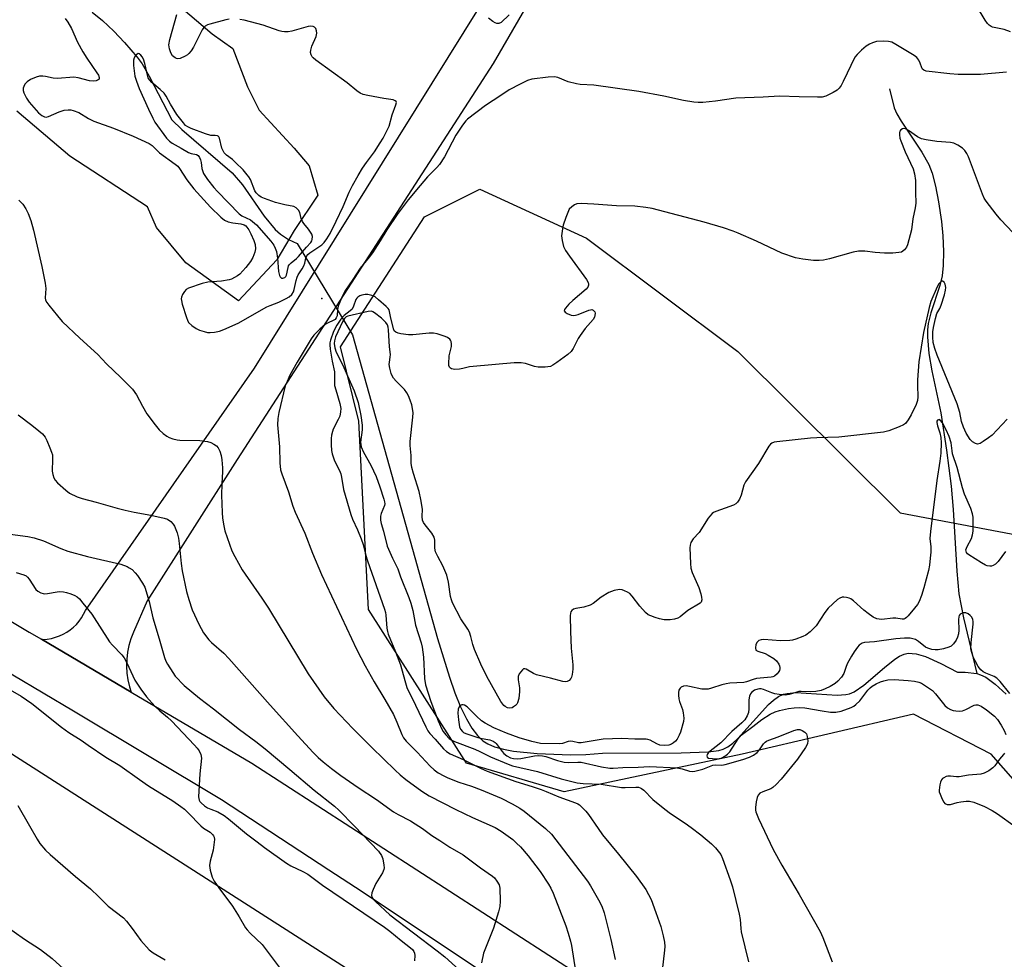
# Model space of a CAD drawing. Units: inches. Extents: x 1207771 to 1213771, y 553456 to 557457.
# Drawn here: x 1210559 to 1210875, y 556355 to 556655 of the extents above; entities that cross this region are included whole.
import ezdxf

# ---------------------------------------------------------------- set-up
doc = ezdxf.new("R2010")
doc.units = ezdxf.units.IN
doc.header["$MEASUREMENT"] = 0
for name, color, linetype in [('ELEV-Spot Elevation', 7, 'Continuous'), ('HYDRO-Hidden Single Line Stream', 5, 'Continuous'), ('HYDRO-Single Line Stream', 4, 'Continuous'), ('NTRL-Pasture Land', 2, 'Continuous'), ('NTRL-Trees', 3, 'Continuous'), ('TRANS-Road', 130, 'Continuous'), ('Undefined', 1, 'Continuous')]:
    doc.layers.add(name, color=color, linetype=linetype)

msp = doc.modelspace()

# ---------------------------------------------------------------- linework, layer by layer
at = {"layer": 'ELEV-Spot Elevation'}
msp.add_point((1210656.24, 556566.09, 408.11), dxfattribs=at)
at = {"layer": 'HYDRO-Hidden Single Line Stream'}
msp.add_line((1210648.32, 556583.61), (1210665.97, 556554.4), dxfattribs=at)
at = {"layer": 'HYDRO-Single Line Stream'}
for points in [[(1210582.72, 556657.66), (1210586.02, 556654.98), (1210589.59, 556651.59), (1210593.04, 556647.99), (1210597.11, 556643.3), (1210598.66, 556641.14), (1210600.98, 556637.25), (1210608.18, 556623.21), (1210611.37, 556620.15), (1210627.49, 556606.22), (1210630.75, 556602.46), (1210637.73, 556592.41), (1210641.3, 556588.16), (1210642.93, 556586.69), (1210645.51, 556584.92), (1210648.32, 556583.61)], [(1210837.84, 556633.15), (1210839.41, 556627.11), (1210840.24, 556625.17), (1210841.59, 556622.76), (1210848.26, 556612.9), (1210850.49, 556608.96), (1210851.52, 556606.11), (1210852.56, 556602.02), (1210853.53, 556596.96), (1210854.48, 556590.67), (1210854.93, 556586.08), (1210855.15, 556581.09), (1210855.07, 556576.56), (1210854.75, 556573.28), (1210854, 556570.21), (1210851.1, 556561.46), (1210850.23, 556558.04), (1210850.01, 556555.99), (1210850, 556553.73), (1210850.49, 556548.45), (1210851.48, 556542.85), (1210854.35, 556529.45), (1210856.17, 556517.53), (1210857.6, 556506), (1210858.21, 556498.52), (1210859.41, 556478.76), (1210860.09, 556471.55), (1210861.56, 556463.81), (1210865.8, 556446.04)], [(1210665.97, 556554.4), (1210693.24, 556457.24), (1210697.01, 556444.83), (1210698.79, 556439.84), (1210700.62, 556435.36), (1210702.46, 556431.55), (1210704.25, 556428.5), (1210705.97, 556426.2), (1210707.77, 556424.46), (1210709.33, 556423.49), (1210711.51, 556422.58), (1210714.36, 556421.79), (1210717.55, 556421.18), (1210725.12, 556420.38), (1210735.79, 556419.98), (1210740.67, 556420.07), (1210745.98, 556420.52), (1210771.18, 556420.65), (1210779.89, 556420.93), (1210783.27, 556421.39), (1210784.61, 556421.78), (1210786.15, 556422.57), (1210787.72, 556423.74), (1210789.33, 556425.2), (1210799.18, 556436.06), (1210800.8, 556437.5), (1210802.4, 556438.63), (1210803.98, 556439.38), (1210805.14, 556439.67), (1210807.9, 556439.9), (1210821.08, 556439.06), (1210823.9, 556439.26), (1210825.09, 556439.54), (1210826.54, 556440.16), (1210829.67, 556442.25), (1210836.32, 556448), (1210839.55, 556450.58), (1210841.09, 556451.55), (1210842.54, 556452.23), (1210843.89, 556452.54), (1210846.42, 556452.34), (1210849.37, 556451.45), (1210854.33, 556449.22), (1210859.63, 556446.43), (1210862.14, 556446.44), (1210865.8, 556446.04)], [(1210865.8, 556446.04), (1210867.06, 556445.64), (1210868.7, 556444.82), (1210871.72, 556442.67), (1210875.22, 556439.41)]]:
    msp.add_lwpolyline(points, dxfattribs=at)
at = {"layer": 'NTRL-Pasture Land'}
msp.add_lwpolyline([(1210184.09, 556029.88), (1210226.37, 556093.8), (1210461.38, 556471.02), (1210470.19, 556475.85), (1210754.61, 556293.79), (1210764.95, 556286.6), (1210767.96, 556284.07), (1210791.92, 556261.27), (1210800.55, 556251.12), (1210807.59, 556241.1), (1210813.73, 556229.52), (1210825.94, 556201.03), (1210837.45, 556181.5), (1210841.07, 556174.23), (1210842.99, 556168.67), (1210844.25, 556162.7), (1210844.83, 556149.31), (1210843.05, 556134.33), (1210837.99, 556110.23), (1210831.83, 556088.54), (1210821.88, 556064.48)], dxfattribs=at)
at = {"layer": 'NTRL-Trees'}
for points in [[(1210608.89, 556661.07), (1210621.1, 556650.74), (1210627.67, 556646.05), (1210632.37, 556633.84), (1210636.12, 556626.33), (1210647.39, 556614.12), (1210652.09, 556608.49), (1210654.9, 556599.1), (1210647.39, 556587.83), (1210641.76, 556578.44), (1210629.55, 556565.3), (1210612.65, 556577.5), (1210603.26, 556588.77), (1210600.44, 556595.34), (1210575.56, 556611.64), (1210558.56, 556626.03)], [(1210923.14, 556360.42), (1210870.46, 556420.22), (1210845.54, 556433.03), (1210790.73, 556420.22), (1210733.79, 556408.11), (1210702.46, 556417.37), (1210671.14, 556466.49), (1210668.05, 556526.8), (1210662.17, 556550.58), (1210689.05, 556592.16), (1210706.73, 556601.02), (1210740.9, 556585.36), (1210789.31, 556549.06), (1210841.28, 556497.44), (1210884.7, 556489.26)]]:
    msp.add_lwpolyline(points, dxfattribs=at)
at = {"layer": 'TRANS-Road'}
for points in [[(1210066.82, 556731.84), (1210079.16, 556727.25), (1210091.42, 556722.44), (1210103.58, 556717.39), (1210116.39, 556711.91), (1210129.12, 556706.23), (1210141.76, 556700.37), (1210154.31, 556694.31), (1210166.77, 556688.07), (1210179.13, 556681.64), (1210220.59, 556660.35), (1210276.87, 556628.15), (1210359.77, 556580.23), (1210415.3, 556548.04), (1210469.17, 556515.33), (1210477.36, 556510.41), (1210562.47, 556459.3), (1210566.44, 556456.97), (1210595.18, 556440.07), (1210633.84, 556417.34), (1210760.48, 556335.45), (1210847.57, 556273.97), (1210870.26, 556259.01), (1210893.37, 556244)], [(1210880.42, 556234.25), (1210847.13, 556255.41), (1210810.19, 556280.8), (1210789.23, 556295.71), (1210751.06, 556322.87), (1210710.23, 556348.76), (1210669.08, 556376.14), (1210658.39, 556383.13), (1210624.08, 556405.55), (1210576.67, 556433.95), (1210518.36, 556468.55), (1210472.5, 556495.35), (1210469.55, 556497.08), (1210424.8, 556523.73), (1210423.79, 556524.33), (1210377.65, 556551.2), (1210344.82, 556570.47), (1210323.77, 556582.64), (1210296.84, 556597.41), (1210262.23, 556616.68), (1210232.57, 556633.41), (1210195.3, 556654.45), (1210166.9, 556669.92)]]:
    msp.add_lwpolyline(points, dxfattribs=at)
msp.add_polyline3d([(1210775.16, 556751.88, 0), (1210711.07, 556641.24, 0), (1210629.06, 556514.52, 0), (1210600.25, 556469.28, 0), (1210595.88, 556459.21, 0), (1210595.08, 556457.14, 0), (1210594.45, 556455, 0), (1210594.01, 556452.83, 0), (1210593.76, 556450.61, 0), (1210593.69, 556448.39, 0), (1210593.81, 556446.17, 0), (1210594.13, 556443.97, 0), (1210594.63, 556441.8, 0), (1210595.18, 556440.07, 0), (1210566.44, 556456.97, 0), (1210567, 556456.96, 0), (1210568.33, 556457.06, 0), (1210569.64, 556457.28, 0), (1210570.93, 556457.61, 0), (1210572.18, 556458.05, 0), (1210573.39, 556458.6, 0), (1210574.55, 556459.25, 0), (1210575.65, 556460, 0), (1210576.68, 556460.84, 0), (1210577.63, 556461.76, 0), (1210578.5, 556462.77, 0), (1210579.27, 556463.85, 0), (1210579.95, 556464.99, 0), (1210580.53, 556466.19, 0), (1210634.64, 556543.79, 0), (1210732.43, 556700.75, 0)], dxfattribs=at)
at = {"layer": 'Undefined'}
for points, elevation in [([(1210876.6, 556651.36), (1210874.61, 556652.12), (1210870.9, 556652.92), (1210870.37, 556653.12), (1210869.8, 556653.5), (1210869.28, 556654.07), (1210868.5, 556655.18), (1210865.73, 556659.7)], 410), ([(1210574.09, 556655.64), (1210574.92, 556654.49), (1210576.05, 556652.41), (1210578.01, 556648.12), (1210579.7, 556644.95), (1210580.93, 556642.94), (1210584.22, 556638.26), (1210584.66, 556637.53), (1210584.94, 556636.82), (1210584.89, 556636.3), (1210584.62, 556635.99), (1210583.98, 556635.68), (1210583.22, 556635.6), (1210581.86, 556635.73), (1210578.18, 556636.63), (1210576.78, 556636.86), (1210571.62, 556636.49), (1210570.24, 556636.59), (1210567.77, 556637.13), (1210566.94, 556637.23), (1210565.83, 556637.18), (1210564.78, 556636.89), (1210563, 556636.13), (1210561.88, 556635.39), (1210561.16, 556634.62), (1210560.77, 556633.92), (1210560.6, 556633.42), (1210560.56, 556632.66), (1210560.8, 556631.89), (1210561.71, 556630.12), (1210562.53, 556628.92), (1210565.49, 556625.5), (1210566.56, 556624.63), (1210567.47, 556624.14), (1210567.95, 556624.09), (1210568.71, 556624.27), (1210572.09, 556625.77), (1210573.69, 556626.3), (1210575.03, 556626.43), (1210575.83, 556626.39), (1210576.62, 556626.25), (1210578.38, 556625.55), (1210581.56, 556623.62), (1210583.19, 556622.79), (1210589.54, 556620.59), (1210595.84, 556618), (1210600.92, 556615.64), (1210601.84, 556614.97), (1210604.21, 556612.66), (1210609.25, 556609.07), (1210610.08, 556608.37), (1210610.64, 556607.69), (1210612.98, 556604.07), (1210615.24, 556601.14), (1210620.61, 556595.23), (1210623.91, 556592.06), (1210625.06, 556591.16), (1210626.25, 556590.62), (1210627.66, 556590.29), (1210630.23, 556590), (1210631.34, 556589.66), (1210631.89, 556589.27), (1210632.24, 556588.89), (1210632.85, 556587.99), (1210633.52, 556586.79), (1210634.41, 556584.65), (1210634.81, 556583.29), (1210634.92, 556581.99), (1210634.75, 556580.93), (1210634.1, 556579.12), (1210633.39, 556577.86), (1210631.92, 556575.98), (1210629.9, 556573.84), (1210629.23, 556573.33), (1210628.27, 556572.76), (1210627.28, 556572.26), (1210626.51, 556571.99), (1210624.03, 556571.64), (1210619.72, 556571.32), (1210617.93, 556570.9), (1210613.48, 556569.34), (1210612.76, 556568.91), (1210612.21, 556568.28), (1210611.64, 556567.28), (1210611.32, 556566.5), (1210611.21, 556565.96), (1210611.23, 556565.4), (1210611.5, 556564.26), (1210612.86, 556559.98), (1210613.17, 556559.15), (1210613.57, 556558.38), (1210614.57, 556557.39), (1210616, 556556.41), (1210617.07, 556555.93), (1210618.48, 556555.48), (1210619.63, 556555.2), (1210620.48, 556555.13), (1210621.85, 556555.29), (1210623.48, 556555.63), (1210624.84, 556556.1), (1210629.42, 556558.19), (1210638.56, 556563.37), (1210639.62, 556563.86), (1210642.38, 556564.91), (1210644.76, 556566.03), (1210645.76, 556566.58), (1210646.57, 556567.29), (1210647.11, 556568.15), (1210647.39, 556568.96), (1210647.98, 556571.8), (1210648.29, 556572.91), (1210648.66, 556573.64), (1210649.86, 556575.52), (1210650.4, 556576.54), (1210650.7, 556577.35), (1210651.05, 556579), (1210651.37, 556579.72), (1210651.72, 556580.14), (1210652.39, 556580.68), (1210656.2, 556583.18), (1210656.97, 556583.97), (1210657.8, 556585.11), (1210658.81, 556586.88), (1210660.82, 556590.78), (1210662.97, 556595.47), (1210664.92, 556600.12), (1210665.98, 556602.18), (1210667.83, 556605.44), (1210669.24, 556607.74), (1210670.49, 556609.57), (1210673.04, 556613.02), (1210674.91, 556615.86), (1210675.79, 556617.35), (1210677.14, 556619.94), (1210677.72, 556621.25), (1210678.71, 556624.88), (1210679.93, 556628.03), (1210680.05, 556628.74), (1210679.96, 556629.07), (1210679.71, 556629.35), (1210679.01, 556629.61), (1210676.06, 556630.06), (1210670.91, 556630.99), (1210669.47, 556631.34), (1210668.46, 556631.76), (1210667.37, 556632.49), (1210664.26, 556635.06), (1210654.31, 556642.33), (1210653.45, 556643.03), (1210653.09, 556643.43), (1210652.74, 556644.05), (1210652.6, 556644.75), (1210652.64, 556645.49), (1210653.01, 556646.76), (1210654.35, 556649.9), (1210654.59, 556650.98), (1210654.5, 556651.73), (1210654.24, 556652.41), (1210653.82, 556652.93), (1210653.39, 556653.12), (1210652.62, 556653.2), (1210651.83, 556653.12), (1210646.58, 556651.56), (1210645.43, 556651.39), (1210644.26, 556651.4), (1210643.41, 556651.52), (1210642.58, 556651.76), (1210637.39, 556653.54), (1210631.32, 556655.15), (1210629.92, 556655.37)], 408), ([(1210626.55, 556655.4), (1210625.42, 556655.22), (1210620.36, 556653.9), (1210619.55, 556653.62), (1210618.88, 556653.25), (1210618.38, 556652.75), (1210617.92, 556652.03), (1210615.14, 556646.52), (1210614.34, 556645.34), (1210613.63, 556644.46), (1210613.23, 556644.07), (1210612.5, 556643.57), (1210610.9, 556642.84), (1210610.11, 556642.73), (1210609.66, 556642.86), (1210609.23, 556643.09), (1210608.45, 556643.76), (1210607.87, 556644.67), (1210607.4, 556646), (1210607.26, 556647.28), (1210607.54, 556648.9), (1210609.77, 556656.94)], 408), ([(1210716.16, 556656.8), (1210713.54, 556654.43), (1210712.85, 556654.06), (1210712.21, 556654.05), (1210711.7, 556654.24), (1210710.94, 556654.67), (1210709.53, 556655.75)], 410), ([(1210875.3, 556638.45), (1210866.96, 556637.78), (1210859.81, 556637.77), (1210857.14, 556637.96), (1210849.59, 556638.81), (1210848.84, 556639.08), (1210848.44, 556639.41), (1210848.18, 556639.84), (1210847.73, 556641.34), (1210847.25, 556642.29), (1210846.62, 556643.14), (1210845.75, 556643.87), (1210839.94, 556647.36), (1210838.65, 556648.04), (1210837.56, 556648.33), (1210835.81, 556648.36), (1210833.76, 556648.25), (1210832.43, 556647.9), (1210831.44, 556647.42), (1210830.44, 556646.81), (1210828.87, 556645.57), (1210827.48, 556644.17), (1210826.81, 556643.24), (1210823.08, 556635.49), (1210822.37, 556634.25), (1210821.72, 556633.33), (1210821.13, 556632.75), (1210819.87, 556632), (1210817.46, 556630.86), (1210816.35, 556630.54), (1210814.89, 556630.47), (1210809, 556630.59), (1210802.68, 556630.85), (1210797.41, 556630.45), (1210788.74, 556630.16), (1210782.22, 556629.21), (1210778.13, 556628.81), (1210776.67, 556628.75), (1210775.21, 556628.89), (1210772, 556629.37), (1210765.67, 556630.86), (1210757.67, 556632.29), (1210743.26, 556634.32), (1210738.84, 556634.56), (1210737.67, 556634.71), (1210735.06, 556635.35), (1210731.7, 556636.75), (1210730.63, 556637), (1210728.63, 556636.9), (1210723.44, 556636.26), (1210722.06, 556635.78), (1210719.62, 556634.65), (1210716.1, 556632.83), (1210713.53, 556631.02), (1210708.6, 556627.79), (1210702.85, 556623.42), (1210702.25, 556622.88), (1210701.19, 556621.5), (1210699.12, 556618.32), (1210695.47, 556611.38), (1210693.87, 556608.99), (1210693.04, 556607.97), (1210690, 556604.94), (1210687.68, 556602.25), (1210683.84, 556597.62), (1210680.29, 556592.9), (1210676.97, 556588), (1210674.86, 556584.5), (1210672.39, 556580.64), (1210671.35, 556579.25), (1210668.46, 556575.8), (1210666.1, 556572.15), (1210663.58, 556568.43), (1210662.65, 556566.66), (1210661.41, 556563.63), (1210661.16, 556562.49), (1210661.06, 556560.47), (1210660.8, 556559.83), (1210660.41, 556559.36), (1210660.04, 556559.1), (1210657.99, 556558.17), (1210657.27, 556557.71), (1210655.52, 556556.19), (1210653.66, 556554.36), (1210652.75, 556553.09), (1210648.27, 556545.63), (1210645.99, 556541.53), (1210645.05, 556539.53), (1210644.51, 556538.08), (1210642.39, 556529.59), (1210642.1, 556527.62), (1210641.97, 556525.66), (1210642.6, 556518.57), (1210642.76, 556513.43), (1210642.99, 556511.22), (1210643.36, 556509.95), (1210645.56, 556504.17), (1210646.95, 556499.62), (1210647.66, 556497.7), (1210650.7, 556490.9), (1210653.25, 556484.55), (1210656.12, 556477.77), (1210667.32, 556453.77), (1210670.05, 556448.5), (1210672.92, 556443.34), (1210676.33, 556437.73), (1210679.11, 556432.94), (1210680.24, 556430.51), (1210681.82, 556426.46), (1210682.33, 556425.45), (1210683.19, 556424.36), (1210686.75, 556420.9), (1210690.92, 556416.36), (1210692.15, 556415.25), (1210693.47, 556414.26), (1210695.21, 556413.24), (1210696.5, 556412.61), (1210699.99, 556411.3), (1210704.1, 556409.93), (1210707.15, 556408.78), (1210713.54, 556406.15), (1210717.15, 556404.37), (1210719.57, 556402.95), (1210720.97, 556402), (1210727.82, 556396.47), (1210729.69, 556394.61), (1210741.2, 556379.56), (1210742.15, 556378.1), (1210744.78, 556373.61), (1210745.77, 556371.58), (1210746.51, 556369.46), (1210748.72, 556360.85), (1210750.05, 556354.48)], 408), ([(1210877.33, 556587.22), (1210873.5, 556591.26), (1210871.97, 556593.05), (1210868.81, 556597.15), (1210868.21, 556598.13), (1210867.63, 556599.45), (1210863.17, 556611.36), (1210862.68, 556612.41), (1210862.04, 556613.37), (1210861.22, 556614.17), (1210859.79, 556615.13), (1210858.51, 556615.75), (1210857.38, 556615.95), (1210853.08, 556616.3), (1210849.58, 556616.79), (1210848.14, 556617.1), (1210846.88, 556617.74), (1210843.96, 556619.87), (1210842.95, 556620.35), (1210842.44, 556620.42), (1210842.02, 556620.33), (1210841.47, 556619.98), (1210841.21, 556619.64), (1210841.09, 556619.19), (1210841.08, 556618.43), (1210841.24, 556617.36), (1210841.47, 556616.53), (1210842.88, 556613.04), (1210845.41, 556607.51), (1210845.93, 556605.94), (1210846.16, 556603.83), (1210846.16, 556599.99), (1210846.27, 556596.57), (1210846.12, 556595.06), (1210845.34, 556591.5), (1210844.89, 556587.98), (1210843.69, 556583.25), (1210843.36, 556582.48), (1210842.64, 556581.58), (1210841.72, 556580.93), (1210840.92, 556580.72), (1210838.91, 556580.6), (1210836.31, 556580.59), (1210833.25, 556580.8), (1210829.96, 556581.22), (1210827.97, 556581.24), (1210826.27, 556580.9), (1210818.68, 556578.71), (1210816.74, 556578.33), (1210815.33, 556578.22), (1210813.61, 556578.26), (1210810.12, 556578.66), (1210807.82, 556579.11), (1210803.42, 556580.55), (1210795.28, 556584.35), (1210789.49, 556586.95), (1210787.85, 556587.6), (1210784.74, 556588.66), (1210778.6, 556590.47), (1210761.9, 556594.85), (1210759.87, 556595.22), (1210756.33, 556595.61), (1210750.48, 556595.72), (1210743.25, 556596.23), (1210739.21, 556596.41), (1210737.81, 556596.33), (1210737.05, 556596.04), (1210736.16, 556595.4), (1210735.4, 556594.6), (1210734.88, 556593.6), (1210734.28, 556591.96), (1210733.44, 556589.48), (1210733.18, 556588.36), (1210732.94, 556586.08), (1210733.07, 556584.65), (1210733.57, 556582.67), (1210734.17, 556581.42), (1210735.43, 556579.59), (1210740.91, 556572.15), (1210741.47, 556571.16), (1210741.59, 556570.69), (1210741.59, 556570.27), (1210741.36, 556569.64), (1210740.83, 556569.02), (1210736.56, 556565.46), (1210735.26, 556564.26), (1210734.14, 556562.97), (1210733.88, 556562.55), (1210733.79, 556562.14), (1210733.83, 556561.96), (1210734.08, 556561.65), (1210734.71, 556561.26), (1210735.98, 556560.76), (1210736.78, 556560.62), (1210737.35, 556560.67), (1210738.19, 556560.9), (1210741.65, 556562.33), (1210742.15, 556562.47), (1210742.63, 556562.48), (1210743.05, 556562.32), (1210743.52, 556561.83), (1210743.65, 556561.38), (1210743.62, 556560.61), (1210743.48, 556560.1), (1210743.05, 556559.36), (1210740.5, 556556.41), (1210738.89, 556554.25), (1210738.27, 556553.21), (1210736.64, 556550.05), (1210736, 556549.09), (1210734.93, 556548.13), (1210731.36, 556545.53), (1210730.16, 556544.71), (1210729.39, 556544.34), (1210728.57, 556544.16), (1210727.71, 556544.09), (1210725.4, 556544.09), (1210724.3, 556544.32), (1210721.37, 556545.24), (1210719.97, 556545.41), (1210717.7, 556545.46), (1210704.61, 556544.31), (1210703.43, 556544.13), (1210701.34, 556543.62), (1210700.21, 556543.46), (1210698.78, 556543.38), (1210697.73, 556543.5), (1210697.33, 556543.73), (1210697.03, 556544.1), (1210696.86, 556544.56), (1210696.8, 556545.09), (1210697, 556547.67), (1210697.65, 556550.71), (1210697.74, 556551.51), (1210697.62, 556552.25), (1210697.41, 556552.7), (1210697.12, 556553.08), (1210696.44, 556553.53), (1210695.63, 556553.87), (1210693.08, 556554.72), (1210691.93, 556554.98), (1210690.51, 556554.97), (1210685.37, 556554.45), (1210683.96, 556554.4), (1210681.43, 556554.76), (1210680.62, 556554.95), (1210679.89, 556555.24), (1210679.39, 556555.69), (1210679.08, 556556.31), (1210678.16, 556560.28), (1210677.87, 556561.87), (1210677.7, 556562.39), (1210677.41, 556562.84), (1210676.82, 556563.46), (1210674.37, 556565.65), (1210673.23, 556566.56), (1210672.23, 556567.01), (1210670.88, 556567.3), (1210670.07, 556567.32), (1210669.04, 556567.15), (1210668.31, 556566.89), (1210667.71, 556566.5), (1210667.38, 556566.17), (1210667.12, 556565.71), (1210666.36, 556563.57), (1210665.85, 556562.59), (1210665.29, 556562.06), (1210663.36, 556560.63), (1210662.25, 556559.47), (1210661.03, 556557.49), (1210659.97, 556555.45), (1210658.98, 556552.69), (1210658.78, 556551.84), (1210658.73, 556551.27), (1210658.86, 556549.81), (1210659.47, 556546), (1210660.23, 556542.6), (1210660.29, 556541.55), (1210660.23, 556539.07), (1210660.3, 556538.25), (1210660.64, 556536.87), (1210661.95, 556532.48), (1210662.28, 556530.82), (1210662.22, 556529.75), (1210661.92, 556528.43), (1210661.46, 556527.37), (1210659.87, 556524.27), (1210659.56, 556523.47), (1210659.28, 556522.36), (1210659.13, 556521.23), (1210659.13, 556519.22), (1210659.24, 556517.45), (1210659.47, 556516.29), (1210660.23, 556514.06), (1210661.85, 556510.99), (1210662.28, 556509.94), (1210662.54, 556508.87), (1210663.14, 556504.97), (1210665.43, 556496.94), (1210665.99, 556495.39), (1210667.64, 556491.99), (1210668.81, 556489.16), (1210669.39, 556487.35), (1210670.26, 556483.83), (1210670.76, 556482.13), (1210676.29, 556466.64), (1210676.6, 556465.53), (1210676.73, 556464.71), (1210676.98, 556460.56), (1210677.19, 556459.47), (1210677.45, 556458.66), (1210679.77, 556452.97), (1210681.34, 556448.86), (1210682.72, 556443.74), (1210683.44, 556441.58), (1210686.18, 556435.95), (1210689.43, 556428.92), (1210690.13, 556427.64), (1210690.77, 556426.81), (1210692.47, 556425), (1210695.13, 556421.95), (1210696.12, 556421.08), (1210697.3, 556420.34), (1210701.4, 556418.46), (1210707.24, 556415.59), (1210709.11, 556414.78), (1210718.3, 556411.45), (1210723.47, 556409.9), (1210726.42, 556408.9), (1210728.04, 556408.28), (1210732.09, 556406.52), (1210737.43, 556404.68), (1210738.18, 556404.31), (1210738.63, 556403.98), (1210740.69, 556401.99), (1210741.58, 556400.91), (1210744.61, 556396.44), (1210746.06, 556394.43), (1210751.18, 556388.23), (1210756.94, 556381.05), (1210759.86, 556376.87), (1210761.56, 556373.67), (1210763.14, 556369.55), (1210764.66, 556365.01), (1210765.42, 556362.12), (1210765.84, 556360.09), (1210765.94, 556358.63), (1210765.92, 556357.46), (1210765.16, 556351.03)], 406), ([(1210559.26, 556597.49), (1210560.45, 556596.28), (1210561.42, 556594.8), (1210562.23, 556593.23), (1210563.01, 556591.04), (1210563.93, 556587.96), (1210566.54, 556576.34), (1210567.61, 556570.94), (1210567.82, 556569.23), (1210567.65, 556566.29), (1210567.79, 556565.55), (1210568.13, 556564.82), (1210568.8, 556563.89), (1210571.56, 556560.5), (1210573.11, 556558.74), (1210578.73, 556553.34), (1210584.46, 556548.16), (1210587.27, 556545.1), (1210591.81, 556540.81), (1210595.55, 556537.05), (1210596.83, 556535.25), (1210598.75, 556531.61), (1210600.2, 556529.14), (1210602.86, 556525.63), (1210604.17, 556524.04), (1210605.44, 556522.85), (1210606.58, 556521.98), (1210607.36, 556521.58), (1210608.47, 556521.19), (1210609.9, 556520.81), (1210610.76, 556520.7), (1210617.19, 556520.57), (1210619.55, 556520.31), (1210620.66, 556520), (1210621.64, 556519.48), (1210622.53, 556518.85), (1210623.06, 556518.24), (1210623.52, 556517.22), (1210623.93, 556515.83), (1210624.14, 556514.42), (1210624.38, 556511.86), (1210624.41, 556510.7), (1210624.19, 556506.71), (1210624.13, 556503.06), (1210624.28, 556497.53), (1210624.4, 556495.8), (1210624.82, 556493.29), (1210625.2, 556491.64), (1210627.42, 556485.29), (1210628.34, 556483.43), (1210630.68, 556479.26), (1210637.02, 556470.11), (1210639.11, 556466.95), (1210651.85, 556445.96), (1210656.97, 556438.59), (1210660.05, 556434.83), (1210666.13, 556428.39), (1210672.21, 556422.3), (1210679.66, 556415.06), (1210681.27, 556413.58), (1210683.1, 556412.11), (1210688.19, 556408.37), (1210690.59, 556406.85), (1210699.07, 556402.47), (1210704.39, 556399.99), (1210711.62, 556396.76), (1210713.62, 556395.56), (1210717.3, 556392.89), (1210718.55, 556391.78), (1210719.81, 556390.51), (1210722.25, 556387.73), (1210726.03, 556382.68), (1210728.79, 556378.58), (1210729.48, 556377.29), (1210730.19, 556375.69), (1210734.27, 556365.24), (1210735.07, 556362.88), (1210735.78, 556360.36), (1210736.08, 556358.97), (1210737.36, 556350.8)], 410), ([(1210875.55, 556527.48), (1210870.69, 556522.33), (1210869.61, 556521.42), (1210867.87, 556520.25), (1210866.86, 556519.68), (1210866.1, 556519.47), (1210865.38, 556519.62), (1210864.45, 556520.15), (1210863.66, 556520.95), (1210862.43, 556523), (1210861.54, 556524.83), (1210860.9, 556526.66), (1210860.39, 556529.52), (1210859.51, 556532.33), (1210853.17, 556547.87), (1210852.38, 556550.06), (1210851.89, 556551.98), (1210851.73, 556553.67), (1210851.75, 556555.37), (1210851.97, 556556.79), (1210852.57, 556559.61), (1210853.06, 556561.25), (1210853.94, 556562.84), (1210854.37, 556563.91), (1210855.47, 556567.27), (1210855.84, 556568.7), (1210855.9, 556569.55), (1210855.73, 556570.62), (1210855.36, 556571.25), (1210854.85, 556571.6), (1210854.5, 556571.56), (1210854.16, 556571.31), (1210853.69, 556570.72), (1210853.12, 556569.74), (1210851.16, 556565.04), (1210850.53, 556563.14), (1210848.8, 556555.13), (1210847.24, 556545.77), (1210846.8, 556539.99), (1210846.79, 556538.19), (1210846.92, 556534.6), (1210846.82, 556533.44), (1210846.38, 556532.08), (1210844.86, 556528.87), (1210843.85, 556527.18), (1210843.02, 556526.09), (1210842.35, 556525.59), (1210841.02, 556524.99), (1210837.68, 556523.72), (1210835.97, 556523.3), (1210821.68, 556521.64), (1210814.62, 556521.45), (1210812.55, 556521.31), (1210801.83, 556520.19), (1210800.97, 556520.04), (1210800.21, 556519.74), (1210799.81, 556519.4), (1210799.3, 556518.74), (1210795.92, 556513.24), (1210791.76, 556507.38), (1210791.3, 556506.35), (1210790.44, 556503.14), (1210789.87, 556501.81), (1210789.28, 556500.86), (1210788.68, 556500.34), (1210787.95, 556499.96), (1210785.31, 556498.93), (1210782.3, 556497.92), (1210781.55, 556497.54), (1210781.11, 556497.22), (1210780.35, 556496.43), (1210779.83, 556495.73), (1210777, 556491.16), (1210775.06, 556489.08), (1210774.26, 556487.94), (1210774.03, 556487.15), (1210773.98, 556486.29), (1210774.19, 556481.24), (1210774.32, 556479.77), (1210774.73, 556478.38), (1210776.81, 556473.52), (1210777.46, 556471.58), (1210777.7, 556470.43), (1210777.77, 556469.6), (1210777.62, 556468.87), (1210777.33, 556468.5), (1210773.37, 556466.16), (1210770.84, 556464.22), (1210770.12, 556463.79), (1210769.09, 556463.46), (1210767.73, 556463.23), (1210766.63, 556463.16), (1210765.75, 556463.25), (1210764.3, 556463.54), (1210762.87, 556463.93), (1210761.47, 556464.44), (1210760.69, 556464.84), (1210759.78, 556465.59), (1210757.93, 556467.56), (1210755.48, 556470.75), (1210754.73, 556471.59), (1210754.07, 556472.07), (1210753.06, 556472.53), (1210752.27, 556472.78), (1210751.44, 556472.88), (1210749.71, 556472.6), (1210748.86, 556472.33), (1210748.07, 556471.95), (1210745.58, 556470.41), (1210743.05, 556468.47), (1210742.06, 556467.88), (1210740.09, 556467.24), (1210737.46, 556466.87), (1210736.75, 556466.6), (1210736.19, 556466.17), (1210735.92, 556465.81), (1210735.75, 556465.32), (1210735.67, 556464.48), (1210735.78, 556459.45), (1210736, 556454.19), (1210736.58, 556448.79), (1210736.52, 556447.37), (1210736.32, 556445.68), (1210736.12, 556444.88), (1210735.89, 556444.4), (1210735.36, 556443.8), (1210734.71, 556443.43), (1210734.2, 556443.38), (1210733.38, 556443.5), (1210729.42, 556444.56), (1210724.91, 556445.62), (1210723.93, 556446.01), (1210721.62, 556447.42), (1210721.18, 556447.55), (1210720.77, 556447.49), (1210720.39, 556447.21), (1210719.86, 556446.6), (1210719.39, 556445.89), (1210719.08, 556445.11), (1210719.05, 556444.01), (1210719.43, 556441.44), (1210719.5, 556440.3), (1210719.23, 556438.03), (1210718.87, 556436.69), (1210718.59, 556436.23), (1210718.22, 556435.83), (1210717.58, 556435.32), (1210717.11, 556435.06), (1210716.37, 556434.91), (1210715.62, 556435.07), (1210714.9, 556435.42), (1210714.48, 556435.75), (1210713.47, 556437.03), (1210708.96, 556445.09), (1210707.05, 556449.03), (1210705.07, 556453.73), (1210704.54, 556455.32), (1210703.92, 556457.9), (1210703.41, 556459.27), (1210702.87, 556460.25), (1210700.7, 556463.58), (1210698.06, 556468.6), (1210697.65, 556469.64), (1210697.38, 556470.68), (1210696.71, 556475.3), (1210696.17, 556477.49), (1210694.97, 556480.46), (1210693.28, 556483.43), (1210692.61, 556484.99), (1210692.39, 556486.11), (1210692.38, 556488.7), (1210692.18, 556489.68), (1210691.42, 556490.91), (1210689.23, 556493.66), (1210688.77, 556494.39), (1210688.42, 556495.16), (1210688.28, 556496.23), (1210688.42, 556498.62), (1210687.91, 556501.72), (1210687.34, 556504.24), (1210685.48, 556510.09), (1210685.02, 556511.99), (1210684.79, 556513.36), (1210684.74, 556515.84), (1210684.45, 556518.96), (1210684.42, 556520.31), (1210685.36, 556528.06), (1210685.38, 556529.46), (1210685.26, 556530.88), (1210684.99, 556531.97), (1210684.43, 556533.55), (1210683.9, 556534.85), (1210683.38, 556535.81), (1210682.62, 556536.93), (1210682.06, 556537.59), (1210680.01, 556539.55), (1210679.08, 556540.57), (1210678.66, 556541.27), (1210678.36, 556542.07), (1210677.95, 556543.75), (1210677.79, 556544.88), (1210677.83, 556545.69), (1210678.1, 556547.28), (1210678.12, 556548.1), (1210677.86, 556550.6), (1210677.57, 556556.05), (1210677.47, 556556.85), (1210677.25, 556557.59), (1210676.71, 556558.39), (1210675.27, 556559.71), (1210673.04, 556561.51), (1210672.56, 556561.79), (1210672.08, 556561.95), (1210671.07, 556561.94), (1210664.5, 556560.37), (1210663.99, 556560.13), (1210663.48, 556559.7), (1210662.76, 556558.53), (1210660.59, 556553.74), (1210660.24, 556552.47), (1210660.17, 556551.67), (1210660.36, 556550.26), (1210660.76, 556548.88), (1210662.9, 556544.69), (1210664.01, 556542.29), (1210666.52, 556536.54), (1210667.84, 556532.75), (1210668.66, 556528.56), (1210669.09, 556525.5), (1210669.07, 556524.06), (1210668.6, 556520.12), (1210668.65, 556519.34), (1210668.8, 556518.58), (1210669.48, 556516.88), (1210671.83, 556512.66), (1210673.55, 556509.09), (1210674.77, 556505.8), (1210676.09, 556501.86), (1210676.3, 556501.02), (1210676.33, 556500.3), (1210676.24, 556499.79), (1210675.22, 556497.19), (1210675.02, 556496.4), (1210674.98, 556495.12), (1210675.17, 556494.07), (1210675.9, 556491.6), (1210677.15, 556486.83), (1210678.83, 556482.9), (1210680.55, 556479.49), (1210681.4, 556477.01), (1210684.03, 556470.35), (1210684.67, 556468.5), (1210685.27, 556466.24), (1210686.19, 556461.52), (1210687.99, 556455.87), (1210688.34, 556454.45), (1210688.76, 556451.22), (1210689.02, 556444.41), (1210689.38, 556442.45), (1210691.03, 556437.07), (1210693.38, 556430.9), (1210694.55, 556428.22), (1210694.99, 556427.5), (1210695.84, 556426.4), (1210697, 556425.26), (1210697.64, 556424.83), (1210698.63, 556424.32), (1210705.14, 556421.77), (1210706.72, 556421.08), (1210710.16, 556419.37), (1210715.86, 556417), (1210717.25, 556416.51), (1210725.26, 556414.7), (1210732.83, 556412.28), (1210737.87, 556411.04), (1210739.82, 556410.79), (1210745.64, 556410.63), (1210752.08, 556409.53), (1210753.23, 556409.51), (1210756.69, 556409.69), (1210757.53, 556409.61), (1210758.05, 556409.46), (1210758.54, 556409.2), (1210759.2, 556408.65), (1210762.11, 556405.71), (1210765.96, 556402.59), (1210767.75, 556401.27), (1210772.49, 556398.12), (1210774.42, 556396.73), (1210777.52, 556394.38), (1210780.89, 556391.5), (1210782.16, 556390.29), (1210783.07, 556389.22), (1210783.85, 556388.08), (1210784.46, 556386.79), (1210786.93, 556379.95), (1210787.66, 556377.71), (1210789.73, 556369.06), (1210790.04, 556367.32), (1210790.26, 556364.47), (1210790.41, 556363.35), (1210792.76, 556353.74)], 404), ([(1210559, 556528.85), (1210563.41, 556525.47), (1210565.66, 556523.65), (1210566.74, 556522.69), (1210567.59, 556521.62), (1210568.13, 556520.6), (1210569.18, 556518.21), (1210569.71, 556516.87), (1210569.94, 556516.04), (1210570.03, 556514.65), (1210569.88, 556510.76), (1210570.08, 556509.68), (1210570.46, 556508.63), (1210570.86, 556507.9), (1210571.62, 556507.03), (1210574.27, 556504.66), (1210575.46, 556503.79), (1210577.84, 556502.62), (1210579.5, 556502.03), (1210583.94, 556500.86), (1210590.69, 556498.93), (1210593.27, 556498.29), (1210596.15, 556497.62), (1210601.48, 556496.68), (1210605.71, 556495.75), (1210606.79, 556495.38), (1210607.9, 556494.64), (1210608.63, 556493.87), (1210609.04, 556493.15), (1210609.84, 556491.01), (1210610.33, 556489.38), (1210610.57, 556487.64), (1210611.19, 556481.26), (1210611.54, 556478.92), (1210612.89, 556472.26), (1210613.59, 556469.72), (1210614.73, 556466.43), (1210616.87, 556461.77), (1210618.35, 556459), (1210620.06, 556456.8), (1210620.86, 556456), (1210624.8, 556452.5), (1210626.47, 556450.88), (1210639.65, 556435.88), (1210648.53, 556426.06), (1210653.43, 556420.8), (1210655.04, 556419.2), (1210656.65, 556417.76), (1210659.27, 556415.64), (1210662.26, 556413.37), (1210667.84, 556409.54), (1210673.73, 556405.74), (1210679.14, 556401.76), (1210680.58, 556400.92), (1210684.53, 556398.86), (1210686.03, 556397.97), (1210688.45, 556396.43), (1210691.45, 556394.18), (1210693.91, 556392.54), (1210697.15, 556390.46), (1210701.4, 556388), (1210707.01, 556383.86), (1210710.78, 556381.22), (1210711.41, 556380.66), (1210712.25, 556379.58), (1210712.91, 556378.41), (1210713.17, 556377.32), (1210713.3, 556373.19), (1210713.19, 556371.44), (1210712.76, 556369.77), (1210711.14, 556364.53), (1210707.95, 556356.52), (1210707.27, 556353.44)], 412), ([(1210875.05, 556485.03), (1210872.62, 556481.85), (1210871.79, 556481.01), (1210871.08, 556480.56), (1210870.58, 556480.41), (1210870.03, 556480.38), (1210869.19, 556480.51), (1210868.64, 556480.71), (1210867.35, 556481.43), (1210863.31, 556484.01), (1210862.87, 556484.38), (1210862.55, 556484.78), (1210862.38, 556485.21), (1210862.36, 556485.63), (1210862.72, 556486.67), (1210864.12, 556489.27), (1210864.48, 556490.45), (1210864.61, 556491.62), (1210864.68, 556493.69), (1210864.61, 556496.03), (1210864.47, 556497.17), (1210863.94, 556498.79), (1210861.92, 556503.46), (1210861.26, 556505.42), (1210859.58, 556511.98), (1210858.08, 556516.34), (1210857.89, 556517.3), (1210857.58, 556519.83), (1210856.98, 556521.9), (1210856.05, 556523.97), (1210854.84, 556526.27), (1210854.21, 556527.03), (1210853.7, 556527.28), (1210853.52, 556527.27), (1210853.21, 556527.08), (1210853.03, 556526.77), (1210853, 556526.36), (1210853.23, 556525.3), (1210853.98, 556523.07), (1210854.27, 556521.61), (1210854.39, 556519.88), (1210854.32, 556516.6), (1210854.03, 556513.96), (1210853.01, 556507.82), (1210850.96, 556491.52), (1210850.84, 556489.29), (1210851.06, 556486.54), (1210851.09, 556484.89), (1210850.95, 556482.91), (1210850.69, 556480.73), (1210850.32, 556479.04), (1210848.86, 556473.49), (1210848.07, 556471.04), (1210847.35, 556469.12), (1210846.79, 556468.12), (1210845.91, 556466.97), (1210843.89, 556464.51), (1210843.31, 556463.91), (1210842.89, 556463.6), (1210842.42, 556463.43), (1210841.89, 556463.41), (1210839.89, 556463.7), (1210839, 556463.73), (1210835.4, 556463.33), (1210834.62, 556463.38), (1210833.87, 556463.56), (1210832.7, 556464.09), (1210831.02, 556465.24), (1210829.67, 556466.34), (1210826.4, 556469.26), (1210825.48, 556469.94), (1210824.97, 556470.18), (1210824.14, 556470.39), (1210823.29, 556470.48), (1210822.74, 556470.45), (1210821.98, 556470.16), (1210821.29, 556469.67), (1210818.26, 556466.9), (1210817.19, 556465.52), (1210814.45, 556461.29), (1210812.47, 556459.32), (1210811.13, 556458.33), (1210810.09, 556457.86), (1210807.94, 556457.06), (1210806.85, 556456.75), (1210806.03, 556456.62), (1210802.95, 556456.49), (1210797.61, 556456.91), (1210796.82, 556456.83), (1210796.07, 556456.56), (1210795.53, 556456.1), (1210795.14, 556455.29), (1210794.96, 556454.2), (1210795.15, 556453.53), (1210795.7, 556453.14), (1210798.04, 556452.42), (1210799.1, 556451.92), (1210800.86, 556450.84), (1210801.69, 556450.08), (1210802.48, 556448.98), (1210802.7, 556448.5), (1210802.81, 556448), (1210802.78, 556447.48), (1210802.64, 556447), (1210802.27, 556446.31), (1210801.95, 556445.9), (1210801.07, 556445.21), (1210800.56, 556444.97), (1210800.03, 556444.83), (1210795.35, 556444.4), (1210794.24, 556444.1), (1210792.06, 556443.33), (1210791.22, 556443.14), (1210786.8, 556442.89), (1210785.63, 556442.76), (1210784.24, 556442.4), (1210780.96, 556441.32), (1210779.85, 556441.05), (1210778.97, 556440.97), (1210777.79, 556441.03), (1210773.88, 556441.89), (1210772.75, 556442.05), (1210771.95, 556441.98), (1210771.24, 556441.67), (1210770.85, 556441.34), (1210770.49, 556440.69), (1210770.36, 556439.91), (1210770.37, 556439.07), (1210770.49, 556437.94), (1210770.67, 556437.09), (1210771.58, 556434.54), (1210771.88, 556433.42), (1210772.05, 556431.75), (1210771.91, 556430.63), (1210770.96, 556427.31), (1210770.53, 556426.28), (1210769.88, 556425.06), (1210769.41, 556424.4), (1210768.79, 556423.83), (1210768.08, 556423.38), (1210767.29, 556423.08), (1210765.84, 556422.96), (1210764.4, 556423.11), (1210763.41, 556423.49), (1210761.32, 556424.67), (1210760.56, 556424.93), (1210760.02, 556425.03), (1210756.35, 556425), (1210752.2, 556425.2), (1210746.26, 556424.99), (1210739.19, 556423.84), (1210738.36, 556423.89), (1210736.52, 556424.26), (1210735.77, 556424.33), (1210734.99, 556424.23), (1210733.18, 556423.64), (1210732.23, 556423.47), (1210726.19, 556423.62), (1210723.45, 556424.22), (1210719.36, 556425.44), (1210715.26, 556426.89), (1210711.28, 556428.65), (1210708.49, 556430.14), (1210707.3, 556430.91), (1210705.67, 556432.37), (1210702.67, 556435.36), (1210701.86, 556435.91), (1210701.41, 556436), (1210700.96, 556435.96), (1210700.55, 556435.81), (1210700.23, 556435.53), (1210699.88, 556434.65), (1210699.74, 556433.35), (1210699.91, 556431.19), (1210700.27, 556428.94), (1210700.57, 556428.19), (1210701.18, 556427.47), (1210701.58, 556427.18), (1210702.31, 556426.84), (1210705.84, 556425.64), (1210706.92, 556425.36), (1210709.99, 556424.78), (1210711, 556424.4), (1210711.64, 556423.97), (1210712.03, 556423.58), (1210713.89, 556421.04), (1210714.46, 556420.39), (1210715.37, 556419.64), (1210716.53, 556419.05), (1210717.58, 556418.78), (1210718.74, 556418.72), (1210719.91, 556418.87), (1210724.28, 556419.71), (1210725.41, 556419.79), (1210726.81, 556419.73), (1210727.91, 556419.51), (1210731.67, 556418.2), (1210733.8, 556417.64), (1210735.12, 556417.5), (1210738.08, 556417.64), (1210739.21, 556417.61), (1210745.72, 556416.16), (1210748.34, 556415.73), (1210749.44, 556415.73), (1210752.57, 556415.98), (1210757.45, 556416.08), (1210761.09, 556416.29), (1210769.96, 556415.79), (1210771.53, 556415.52), (1210773.92, 556414.75), (1210774.72, 556414.68), (1210775.59, 556414.78), (1210778.18, 556415.43), (1210781.38, 556416.69), (1210782.26, 556416.81), (1210784.24, 556416.72), (1210785.24, 556416.87), (1210790.98, 556418.54), (1210793.04, 556419.24), (1210794.34, 556419.91), (1210795.52, 556420.8), (1210796.3, 556421.65), (1210797.55, 556423.47), (1210798.13, 556424.04), (1210798.56, 556424.34), (1210799.31, 556424.69), (1210802.28, 556425.75), (1210807.3, 556427.81), (1210808.41, 556428.09), (1210809.19, 556428.08), (1210809.94, 556427.84), (1210810.83, 556427.29), (1210811.31, 556426.68), (1210811.55, 556425.89), (1210811.7, 556424.44), (1210811.61, 556423.6), (1210811.41, 556423.07), (1210810.98, 556422.32), (1210808.41, 556418.66), (1210803.17, 556412.21), (1210801.61, 556410.49), (1210800.58, 556409.59), (1210799.9, 556409.16), (1210797.33, 556408.19), (1210796.36, 556407.69), (1210795.83, 556407.13), (1210795.53, 556406.36), (1210795.21, 556404.91), (1210794.95, 556403.14), (1210794.95, 556402.27), (1210795.07, 556401.73), (1210795.94, 556399.62), (1210800.63, 556389.68), (1210803.38, 556384.66), (1210808.94, 556375.33), (1210815.67, 556363.45), (1210816.51, 556361.54), (1210819.48, 556353.73)], 402), ([(1210543.55, 556492.35), (1210562.06, 556489.85), (1210564.07, 556489.46), (1210567.11, 556488.47), (1210572.71, 556486.04), (1210574.9, 556485.2), (1210581.18, 556483.48), (1210591.81, 556481.01), (1210593.84, 556480.27), (1210594.55, 556479.89), (1210595.44, 556479.27), (1210596.5, 556478.3), (1210597.24, 556477.4), (1210598.84, 556474.93), (1210599.51, 556473.63), (1210600.89, 556469.04), (1210602.1, 556463.89), (1210604.18, 556457.1), (1210605.84, 556451.11), (1210606.28, 556450.03), (1210606.82, 556449.03), (1210608.46, 556446.34), (1210609.3, 556445.18), (1210612.17, 556442.22), (1210617, 556438.12), (1210621.49, 556434.74), (1210629.88, 556428.11), (1210635.12, 556424.22), (1210638.08, 556421.91), (1210645.94, 556415.32), (1210653.7, 556408.68), (1210660.28, 556403.54), (1210661.59, 556402.32), (1210666.64, 556397.21), (1210674.34, 556389.15), (1210675.32, 556387.78), (1210675.72, 556386.71), (1210676.07, 556384.69), (1210676.13, 556383.84), (1210676.07, 556383.29), (1210675.63, 556382.27), (1210673.43, 556378.84), (1210672.61, 556376.9), (1210672.24, 556375.79), (1210672.12, 556374.98), (1210672.22, 556374.49), (1210672.63, 556373.83), (1210673.39, 556373.02), (1210677.96, 556368.78), (1210693.1, 556357.31), (1210695.57, 556355.33), (1210701.28, 556350.15)], 414), ([(1210558.34, 556478.4), (1210560.79, 556477.59), (1210561.52, 556477.24), (1210561.97, 556476.88), (1210562.52, 556476.21), (1210564.66, 556472.97), (1210565.28, 556472.38), (1210566.22, 556471.8), (1210566.96, 556471.6), (1210567.49, 556471.57), (1210568.34, 556471.65), (1210571.5, 556472.19), (1210572.38, 556472.23), (1210573.56, 556472.16), (1210574.42, 556472), (1210575.83, 556471.55), (1210577.18, 556470.99), (1210577.92, 556470.56), (1210578.58, 556469.91), (1210579.65, 556468.53), (1210582.63, 556465.03), (1210588.21, 556456.21), (1210589.17, 556455.13), (1210592.19, 556452), (1210592.98, 556451.02), (1210593.83, 556449.46), (1210596.34, 556443.94), (1210598.31, 556440.97), (1210600.03, 556438.55), (1210602.75, 556435.62), (1210604.38, 556434.11), (1210606.78, 556432.06), (1210608.04, 556430.84), (1210615.44, 556423.1), (1210616.32, 556422.12), (1210616.94, 556421.27), (1210617.5, 556420.07), (1210617.63, 556418.95), (1210617.19, 556413.9), (1210616.73, 556406.59), (1210616.9, 556405.52), (1210617.18, 556405.06), (1210617.55, 556404.63), (1210618.66, 556403.67), (1210619.62, 556403.05), (1210620.62, 556402.58), (1210622.89, 556401.72), (1210624.93, 556400.61), (1210626.31, 556399.55), (1210632.1, 556394.72), (1210635.46, 556392.13), (1210637.86, 556390.33), (1210644.93, 556385.29), (1210646.27, 556384.48), (1210650.12, 556382.62), (1210651.66, 556381.78), (1210656.45, 556378.27), (1210676.26, 556364.87), (1210677.96, 556363.6), (1210681.62, 556360.56), (1210684.57, 556358.27), (1210685.19, 556357.7), (1210685.67, 556357.05), (1210685.83, 556356.56), (1210685.92, 556355.74), (1210685.82, 556354.06)], 416), ([(1210876.36, 556439.64), (1210873.26, 556443.46), (1210872.24, 556444.52), (1210871.36, 556445.07), (1210868.67, 556446.15), (1210867.9, 556446.54), (1210867.1, 556447.2), (1210866.28, 556448.31), (1210865.3, 556450.1), (1210864.69, 556451.42), (1210864.19, 556452.78), (1210863.94, 556453.89), (1210863.97, 556455.93), (1210864.62, 556461.86), (1210864.63, 556462.71), (1210864.53, 556463.27), (1210864.19, 556464.01), (1210863.66, 556464.64), (1210863.05, 556465.16), (1210862.35, 556465.43), (1210861.61, 556465.41), (1210860.89, 556465.21), (1210860.5, 556464.98), (1210860.22, 556464.63), (1210860.08, 556464.14), (1210860.01, 556463.31), (1210860.1, 556459.87), (1210859.95, 556458.73), (1210859.68, 556457.67), (1210859.22, 556456.67), (1210858.39, 556455.56), (1210857.59, 556454.82), (1210856.83, 556454.45), (1210855.18, 556453.95), (1210853.48, 556453.59), (1210852.52, 556453.57), (1210851.43, 556453.76), (1210850.11, 556454.14), (1210849.38, 556454.5), (1210847.13, 556456.26), (1210846.15, 556456.88), (1210845.4, 556457.17), (1210844.45, 556457.33), (1210842.69, 556457.33), (1210839.87, 556457.17), (1210833.08, 556456.21), (1210829.88, 556455.95), (1210829.13, 556455.71), (1210828.22, 556455.13), (1210827.62, 556454.49), (1210826.59, 556453.02), (1210825.67, 556451.53), (1210824.45, 556449.31), (1210824.02, 556448.29), (1210823.29, 556445.99), (1210822.52, 556444.85), (1210821.35, 556443.6), (1210820.49, 556442.87), (1210818.84, 556441.84), (1210817.33, 556441.08), (1210815.98, 556440.59), (1210814.3, 556440.22), (1210812.64, 556440.17), (1210809.6, 556440.29), (1210808.86, 556440.23), (1210807.87, 556439.99), (1210805.77, 556439.26), (1210804.64, 556439.15), (1210802.58, 556439.28), (1210801.16, 556439.53), (1210800.17, 556439.85), (1210797.56, 556440.9), (1210796.77, 556441.1), (1210796.23, 556441.13), (1210795.71, 556441.05), (1210794.72, 556440.69), (1210793.68, 556439.94), (1210793.36, 556439.53), (1210793.02, 556438.76), (1210792.81, 556437.64), (1210792.81, 556434.71), (1210792.7, 556433.57), (1210792.31, 556432.49), (1210791.6, 556431.24), (1210790.64, 556430.22), (1210787.4, 556427.48), (1210783.86, 556423.89), (1210779.98, 556420.7), (1210779.51, 556420.11), (1210779.38, 556419.72), (1210779.51, 556419.24), (1210779.91, 556418.95), (1210782.54, 556418.75), (1210783.41, 556418.78), (1210783.96, 556418.91), (1210785.18, 556419.59), (1210786.06, 556420.22), (1210786.79, 556420.99), (1210789.43, 556425.12), (1210790.44, 556426.3), (1210794.17, 556429.06), (1210797.07, 556431.35), (1210799.74, 556432.99), (1210801.25, 556433.77), (1210802.67, 556434.18), (1210805.57, 556434.78), (1210807.33, 556435.04), (1210809.03, 556435.13), (1210810.76, 556435.01), (1210816.32, 556434.06), (1210819.05, 556433.71), (1210820.72, 556433.7), (1210822.36, 556434.03), (1210825.58, 556435.13), (1210826.42, 556435.57), (1210827.12, 556436.09), (1210828.35, 556437.31), (1210830.94, 556440.67), (1210831.69, 556441.45), (1210832.37, 556441.98), (1210833.65, 556442.74), (1210835, 556443.39), (1210836.03, 556443.7), (1210837.35, 556443.96), (1210839.42, 556444.06), (1210843.83, 556443.8), (1210845.87, 556443.56), (1210847.3, 556443.23), (1210848.1, 556442.89), (1210849.11, 556442.32), (1210851.6, 556440.54), (1210852.61, 556439.5), (1210855.56, 556435.83), (1210856.45, 556435.09), (1210857.44, 556434.52), (1210858.24, 556434.22), (1210859.07, 556434.04), (1210860.16, 556434), (1210861.25, 556434.11), (1210862.31, 556434.47), (1210865.03, 556435.92), (1210865.5, 556436.04), (1210866.14, 556436.03), (1210866.74, 556435.84), (1210867.24, 556435.57), (1210868.93, 556434.4), (1210871.5, 556432.4), (1210872.47, 556431.33), (1210873.64, 556429.48), (1210874.6, 556427.77), (1210875.12, 556426.54)], 400), ([(1210555.7, 556441.18), (1210559.91, 556438.74), (1210563.33, 556436.43), (1210572.92, 556428.83), (1210575.21, 556427.15), (1210579.19, 556424.72), (1210581.41, 556423.09), (1210587.02, 556419.26), (1210591.55, 556416.59), (1210597.81, 556412.12), (1210600.76, 556410.1), (1210608.53, 556405.25), (1210611.1, 556403.49), (1210612.21, 556402.64), (1210613.45, 556401.49), (1210617.5, 556397.25), (1210618.36, 556396.58), (1210620.41, 556395.2), (1210621.23, 556394.5), (1210621.54, 556394.11), (1210621.74, 556393.66), (1210621.81, 556392.88), (1210621.75, 556392.05), (1210621.4, 556389.51), (1210620.45, 556385.94), (1210620.23, 556384.57), (1210620.44, 556383.13), (1210621.09, 556380.85), (1210621.72, 556379.55), (1210623.18, 556377.39), (1210627.59, 556371.55), (1210629.72, 556368.17), (1210631.72, 556364.63), (1210632.25, 556363.96), (1210633.23, 556362.95), (1210637.14, 556359.33), (1210643.51, 556350.8)], 418), ([(1210874.64, 556420.54), (1210874.34, 556420.1), (1210873.12, 556418.66), (1210871.55, 556416.53), (1210870.98, 556415.88), (1210869.64, 556414.88), (1210868.16, 556414.09), (1210867.09, 556413.84), (1210863.14, 556413.5), (1210860.18, 556412.95), (1210859.33, 556412.94), (1210857.41, 556413.15), (1210856.6, 556413.16), (1210856.07, 556413.03), (1210855.32, 556412.69), (1210854.88, 556412.38), (1210854.55, 556411.98), (1210854.23, 556411.23), (1210854.01, 556410.41), (1210853.77, 556408.72), (1210853.83, 556408.17), (1210854.06, 556407.37), (1210854.74, 556405.81), (1210855.29, 556404.86), (1210855.64, 556404.48), (1210856.32, 556404.16), (1210856.84, 556404.09), (1210857.37, 556404.14), (1210859.55, 556404.77), (1210860.69, 556404.98), (1210862.4, 556405.17), (1210863.53, 556405.19), (1210864.88, 556404.86), (1210868.28, 556403.42), (1210870.73, 556402.17), (1210872.45, 556401.09), (1210878.08, 556397.04)], 400), ([(1210558.89, 556403.82), (1210562.67, 556397.33), (1210565.03, 556392.96), (1210565.9, 556391.65), (1210567.78, 556389.52), (1210569.2, 556388.08), (1210577.36, 556381.05), (1210582.15, 556377.11), (1210584.87, 556374.56), (1210587.82, 556371.54), (1210592.73, 556367.84), (1210593.71, 556366.76), (1210595.53, 556364.44), (1210598.25, 556360.55), (1210600.92, 556357.63), (1210602.2, 556356.65), (1210606.05, 556354.39)], 420), ([(1210554.4, 556365.67), (1210561.02, 556361.02), (1210566.14, 556357.7), (1210569.88, 556354.77), (1210574.68, 556350.45)], 422)]:
    msp.add_lwpolyline(points, dxfattribs=dict(at, elevation=elevation))
at = {"layer": 'Undefined', "elevation": 406}
msp.add_lwpolyline([(1210597.4, 556644.42), (1210597.04, 556644.26), (1210596.55, 556643.77), (1210596.15, 556643.12), (1210595.9, 556642.37), (1210595.91, 556640.67), (1210596.33, 556637.25), (1210596.83, 556635.61), (1210597.77, 556633.23), (1210600.7, 556626.61), (1210602.08, 556623.78), (1210602.78, 556622.53), (1210606.53, 556617.33), (1210607.45, 556616.39), (1210608.3, 556615.81), (1210611.19, 556614.21), (1210613.5, 556612.75), (1210614.33, 556612.47), (1210616.06, 556612.17), (1210616.64, 556611.77), (1210617.08, 556611.13), (1210617.41, 556610.39), (1210617.58, 556609.59), (1210617.79, 556607.63), (1210618.34, 556606.01), (1210619.56, 556604.16), (1210621.66, 556601.58), (1210622.78, 556600.33), (1210629.75, 556593.17), (1210630.64, 556592.56), (1210633.31, 556591.2), (1210635.24, 556589.66), (1210639.87, 556584.45), (1210640.84, 556583.07), (1210641.3, 556582.12), (1210641.65, 556581.11), (1210642.03, 556578.97), (1210642.35, 556574.68), (1210642.67, 556573.37), (1210642.89, 556572.94), (1210643.33, 556572.6), (1210643.71, 556572.56), (1210644.31, 556572.78), (1210644.63, 556573.1), (1210644.86, 556573.56), (1210645.39, 556576.01), (1210645.56, 556576.51), (1210645.83, 556576.95), (1210646.4, 556577.51), (1210648.09, 556578.8), (1210648.74, 556579.45), (1210651.25, 556582.44), (1210652.66, 556583.98), (1210652.99, 556584.47), (1210653.14, 556584.92), (1210653.18, 556585.89), (1210652.95, 556586.62), (1210651.92, 556588.24), (1210650.43, 556590.04), (1210649.99, 556590.71), (1210649.6, 556591.66), (1210649.1, 556593.54), (1210648.75, 556594.32), (1210648, 556595.1), (1210647.27, 556595.48), (1210644.38, 556595.99), (1210641.38, 556596.74), (1210637.84, 556598.02), (1210636.78, 556598.52), (1210636.05, 556598.99), (1210635.22, 556599.82), (1210634.75, 556600.55), (1210633.34, 556604.1), (1210632.84, 556604.96), (1210632.32, 556605.66), (1210630.98, 556607.18), (1210628.6, 556609.62), (1210627.58, 556610.53), (1210625.68, 556611.93), (1210624.97, 556612.72), (1210624.21, 556614.19), (1210623.41, 556617.32), (1210623.19, 556617.78), (1210623, 556617.97), (1210622.75, 556618.1), (1210622.1, 556618.23), (1210620.64, 556618.22), (1210618.99, 556618.7), (1210614.34, 556620.44), (1210613.28, 556620.94), (1210612.6, 556621.43), (1210611.91, 556622.22), (1210609.82, 556624.95), (1210607.78, 556628.25), (1210606.33, 556630.8), (1210605.68, 556631.73), (1210604.49, 556632.95), (1210601.77, 556635.19), (1210601.02, 556636.03), (1210600.65, 556636.72), (1210600.37, 556637.53), (1210599.57, 556641.3), (1210599.11, 556642.64), (1210598.74, 556643.36), (1210598.3, 556643.98), (1210597.77, 556644.36)], close=True, dxfattribs=at)

doc.saveas('drawing.dxf')
